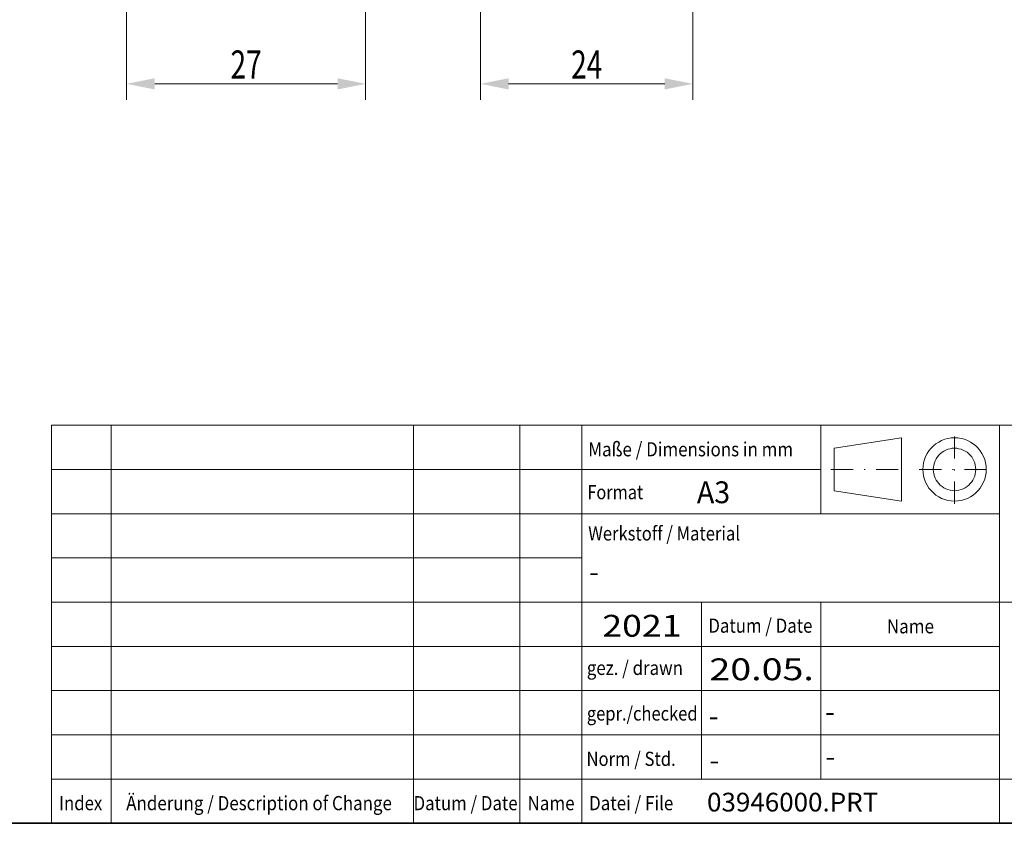
# Model space of a CAD drawing. Units: millimetres. Extents: x -543 to -246, y 47 to 467.
# Drawn here: x -440 to -329, y 52 to 142 of the extents above; entities that cross this region are included whole.
import ezdxf
from ezdxf.enums import TextEntityAlignment as Align

# ---------------------------------------------------------------- set-up
doc = ezdxf.new("R2010")
doc.units = ezdxf.units.MM
doc.header["$LTSCALE"] = 5
doc.linetypes.add('AUSGEZOGEN', pattern=[0])
doc.linetypes.add('DASHDOT', pattern=[1, 0.5, -0.25, 0, -0.25])
for name, color, linetype in [('BEMASS', 1, 'Continuous'), ('RAHMEN', 18, 'Continuous'), ('RAHMENSCHRIFT', 18, 'Continuous')]:
    doc.layers.add(name, color=color, linetype=linetype)
doc.styles.add('Arial', font='arial.ttf')
doc.dimstyles.new('ISO-25', dxfattribs={"dimtxt": 2.5, "dimasz": 2.5, "dimexe": 1.25, "dimexo": 0.625, "dimtad": 1, "dimtxsty": 'Standard', "dimcen": 2.5, "dimadec": 0, "dimazin": 0, "dimtfac": 1, "dimtmove": 0, "dimatfit": 3, "dimfxl": 1, "dimarcsym": 0})

# ---------------------------------------------------------------- blocks, each defined once
blk = doc.blocks.new('*D6')
at = {"layer": 'BEMASS', "linetype": 'AUSGEZOGEN', "lineweight": 18}
for points in [[(-427.71, 135.18), (-424.53, 134.54), (-424.53, 135.81)], [(-400.71, 135.18), (-403.88, 135.81), (-403.88, 134.54)]]:
    blk.add_hatch(color=1, dxfattribs=at).paths.add_polyline_path(points, flags=0)
at = {"layer": 'BEMASS', "color": 1, "linetype": 'AUSGEZOGEN', "lineweight": 18}
for p, q in [((-427.71, 153.18), (-427.71, 133.37)), ((-400.71, 153.18), (-400.71, 133.37)), ((-424.53, 135.18), (-403.88, 135.18))]:
    blk.add_line(p, q, dxfattribs=at)
at = {"layer": 'BEMASS', "color": 1, "linetype": 'AUSGEZOGEN', "lineweight": 18, "style": 'Arial', "width": 0.713918}
blk.add_text('27', height=3.175, dxfattribs=at).set_placement((-415.97, 135.78), (-412.45, 135.78), align=Align.FIT)
blk = doc.blocks.new('*D9')
at = {"layer": 'BEMASS', "linetype": 'AUSGEZOGEN', "lineweight": 18}
for points in [[(-387.72, 135.18), (-384.54, 134.54), (-384.54, 135.81)], [(-363.72, 135.18), (-366.89, 135.81), (-366.89, 134.54)]]:
    blk.add_hatch(color=1, dxfattribs=at).paths.add_polyline_path(points, flags=0)
at = {"layer": 'BEMASS', "color": 1, "linetype": 'AUSGEZOGEN', "lineweight": 18}
for p, q in [((-387.72, 153.18), (-387.72, 133.37)), ((-363.72, 153.18), (-363.72, 133.37)), ((-384.54, 135.18), (-366.89, 135.18))]:
    blk.add_line(p, q, dxfattribs=at)
at = {"layer": 'BEMASS', "color": 1, "linetype": 'AUSGEZOGEN', "lineweight": 18, "style": 'Arial', "width": 0.713918}
blk.add_text('24', height=3.175, dxfattribs=at).set_placement((-377.47, 135.78), (-373.96, 135.78), align=Align.FIT)

msp = doc.modelspace()

# ---------------------------------------------------------------- linework, layer by layer
at = {"layer": 'RAHMEN', "color": 18, "linetype": 'AUSGEZOGEN', "lineweight": 18}
for p, q in [((-251.198, 96.582), (-436.198, 96.582)), ((-436.198, 51.582), (-436.198, 96.582)), ((-429.473, 51.582), (-429.473, 96.582)), ((-395.285, 96.582), (-395.285, 51.582)), ((-383.262, 96.582), (-383.262, 51.582)), ((-376.262, 96.582), (-376.262, 51.582)), ((-349.262, 86.582), (-349.262, 96.582)), ((-329.062, 96.582), (-329.062, 51.582)), ((-347.751, 93.982), (-340.149, 95.165)), ((-340.149, 88.007), (-340.149, 95.165)), ((-335.939, 94.686), (-336.251, 94.476)), ((-335.606, 94.853), (-335.939, 94.686)), ((-335.258, 94.991), (-335.606, 94.853)), ((-334.896, 95.085), (-335.258, 94.991)), ((-334.526, 95.143), (-334.896, 95.085)), ((-334.149, 95.165), (-334.526, 95.143)), ((-333.772, 95.143), (-334.149, 95.165)), ((-333.403, 95.085), (-333.772, 95.143)), ((-333.041, 94.991), (-333.403, 95.085)), ((-332.693, 94.853), (-333.041, 94.991)), ((-332.359, 94.686), (-332.693, 94.853)), ((-332.048, 94.476), (-332.359, 94.686)), ((-347.751, 89.181), (-347.751, 93.982)), ((-337.04, 93.685), (-337.251, 93.373)), ((-336.809, 93.975), (-337.04, 93.685)), ((-336.54, 94.244), (-336.809, 93.975)), ((-336.251, 94.476), (-336.54, 94.244)), ((-335.562, 93.526), (-335.758, 93.366)), ((-335.352, 93.663), (-335.562, 93.526)), ((-335.127, 93.779), (-335.352, 93.663)), ((-334.888, 93.866), (-335.127, 93.779)), ((-334.649, 93.932), (-334.888, 93.866)), ((-334.403, 93.975), (-334.649, 93.932)), ((-334.149, 93.982), (-334.403, 93.975)), ((-333.896, 93.975), (-334.149, 93.982)), ((-333.649, 93.932), (-333.896, 93.975)), ((-333.41, 93.866), (-333.649, 93.932)), ((-333.171, 93.779), (-333.41, 93.866)), ((-332.946, 93.663), (-333.171, 93.779)), ((-332.736, 93.526), (-332.946, 93.663)), ((-332.541, 93.366), (-332.736, 93.526)), ((-331.758, 94.244), (-332.048, 94.476)), ((-331.49, 93.975), (-331.758, 94.244)), ((-331.258, 93.685), (-331.49, 93.975)), ((-331.048, 93.373), (-331.258, 93.685)), ((-337.555, 92.692), (-337.649, 92.329)), ((-337.417, 93.04), (-337.555, 92.692)), ((-337.251, 93.373), (-337.417, 93.04)), ((-336.345, 92.561), (-336.432, 92.329)), ((-336.229, 92.786), (-336.345, 92.561)), ((-336.091, 92.996), (-336.229, 92.786)), ((-335.932, 93.192), (-336.091, 92.996)), ((-335.758, 93.366), (-335.932, 93.192)), ((-332.367, 93.192), (-332.541, 93.366)), ((-332.207, 92.996), (-332.367, 93.192)), ((-332.07, 92.786), (-332.207, 92.996)), ((-331.954, 92.561), (-332.07, 92.786)), ((-331.867, 92.329), (-331.954, 92.561)), ((-330.881, 93.04), (-331.048, 93.373)), ((-330.743, 92.692), (-330.881, 93.04)), ((-330.649, 92.329), (-330.743, 92.692)), ((-349.262, 91.582), (-436.198, 91.582)), ((-337.707, 91.959), (-337.729, 91.582)), ((-337.729, 91.582), (-337.707, 91.212)), ((-337.649, 92.329), (-337.707, 91.959)), ((-336.533, 91.836), (-336.548, 91.582)), ((-336.548, 91.582), (-336.533, 91.335)), ((-336.497, 92.082), (-336.533, 91.836)), ((-336.533, 91.335), (-336.497, 91.089)), ((-336.432, 92.329), (-336.497, 92.082)), ((-331.801, 92.082), (-331.867, 92.329)), ((-331.765, 91.836), (-331.801, 92.082)), ((-331.801, 91.089), (-331.765, 91.335)), ((-331.751, 91.582), (-331.765, 91.836)), ((-331.765, 91.335), (-331.751, 91.582)), ((-330.591, 91.959), (-330.649, 92.329)), ((-330.57, 91.582), (-330.591, 91.959)), ((-330.591, 91.212), (-330.57, 91.582)), ((-337.707, 91.212), (-337.649, 90.842)), ((-337.649, 90.842), (-337.555, 90.48)), ((-337.555, 90.48), (-337.417, 90.131)), ((-337.417, 90.131), (-337.251, 89.798)), ((-336.497, 91.089), (-336.432, 90.842)), ((-336.432, 90.842), (-336.345, 90.61)), ((-336.345, 90.61), (-336.229, 90.385)), ((-336.229, 90.385), (-336.091, 90.175)), ((-336.091, 90.175), (-335.932, 89.979)), ((-332.367, 89.979), (-332.207, 90.175)), ((-332.207, 90.175), (-332.07, 90.385)), ((-332.07, 90.385), (-331.954, 90.61)), ((-331.954, 90.61), (-331.867, 90.842)), ((-331.867, 90.842), (-331.801, 91.089)), ((-331.048, 89.798), (-330.881, 90.131)), ((-330.881, 90.131), (-330.743, 90.48)), ((-330.743, 90.48), (-330.649, 90.842)), ((-330.649, 90.842), (-330.591, 91.212)), ((-340.149, 88.007), (-347.751, 89.181)), ((-337.251, 89.798), (-337.04, 89.479)), ((-337.04, 89.479), (-336.809, 89.189)), ((-336.809, 89.189), (-336.54, 88.928)), ((-335.932, 89.979), (-335.758, 89.798)), ((-335.758, 89.798), (-335.562, 89.646)), ((-335.562, 89.646), (-335.352, 89.508)), ((-335.352, 89.508), (-335.127, 89.392)), ((-335.127, 89.392), (-334.888, 89.305)), ((-334.888, 89.305), (-334.649, 89.239)), ((-334.649, 89.239), (-334.403, 89.196)), ((-334.403, 89.196), (-334.149, 89.181)), ((-334.149, 89.181), (-333.896, 89.196)), ((-333.896, 89.196), (-333.649, 89.239)), ((-333.649, 89.239), (-333.41, 89.305)), ((-333.41, 89.305), (-333.171, 89.392)), ((-333.171, 89.392), (-332.946, 89.508)), ((-332.946, 89.508), (-332.736, 89.646)), ((-332.736, 89.646), (-332.541, 89.798)), ((-332.541, 89.798), (-332.367, 89.979)), ((-331.758, 88.928), (-331.49, 89.189)), ((-331.49, 89.189), (-331.258, 89.479)), ((-331.258, 89.479), (-331.048, 89.798)), ((-336.54, 88.928), (-336.251, 88.688)), ((-336.251, 88.688), (-335.939, 88.485)), ((-335.939, 88.485), (-335.606, 88.318)), ((-335.606, 88.318), (-335.258, 88.181)), ((-335.258, 88.181), (-334.896, 88.086)), ((-334.896, 88.086), (-334.526, 88.028)), ((-334.526, 88.028), (-334.149, 88.007)), ((-334.149, 88.007), (-333.772, 88.028)), ((-333.772, 88.028), (-333.403, 88.086)), ((-333.403, 88.086), (-333.041, 88.181)), ((-333.041, 88.181), (-332.693, 88.318)), ((-332.693, 88.318), (-332.359, 88.485)), ((-332.359, 88.485), (-332.048, 88.688)), ((-332.048, 88.688), (-331.758, 88.928)), ((-329.062, 86.582), (-436.198, 86.582)), ((-376.262, 81.582), (-436.198, 81.582)), ((-251.198, 76.582), (-436.198, 76.582)), ((-362.762, 76.582), (-362.762, 56.582)), ((-349.262, 76.582), (-349.262, 56.582)), ((-329.062, 71.582), (-436.198, 71.582)), ((-329.062, 66.582), (-436.198, 66.582)), ((-329.062, 61.582), (-436.198, 61.582)), ((-251.198, 56.582), (-436.198, 56.582))]:
    msp.add_line(p, q, dxfattribs=at)
at = {"layer": 'RAHMEN', "color": 16, "linetype": 'DASHDOT', "lineweight": 18}
for p, q in [((-334.149, 87.716), (-334.149, 95.534)), ((-348.113, 91.582), (-339.809, 91.582)), ((-338.135, 91.582), (-330.185, 91.582))]:
    msp.add_line(p, q, dxfattribs=at)
at = {"layer": 'RAHMEN', "color": 18, "linetype": 'AUSGEZOGEN', "lineweight": 35}
msp.add_lwpolyline([(-538.198, 451.582), (-251.198, 451.582), (-251.198, 51.582), (-538.198, 51.582)], close=True, dxfattribs=at)

# ---------------------------------------------------------------- texts
at = {"layer": 'RAHMENSCHRIFT', "color": 5, "linetype": 'AUSGEZOGEN', "lineweight": 18, "style": 'Arial'}
for s, height, width, p, p2 in [('Maße / Dimensions in mm', 1.6, 0.892635, (-375.544, 93.068), (-352.391, 93.068)), ('A3', 2.4694, 0.892501, (-363.267, 87.772), (-359.505, 87.772)), ('Format', 1.6, 0.891993, (-375.646, 88.219), (-369.337, 88.219)), ('Werkstoff / Material', 1.6, 0.89204, (-375.547, 83.554), (-358.387, 83.554)), ('-', 2.117, 1.129032, (-375.452, 78.933), (-374.34, 78.933)), ('Datum / Date', 1.6, 0.893591, (-361.969, 73.129), (-350.213, 73.129)), ('Name', 1.6, 0.893768, (-341.798, 73.058), (-336.474, 73.058)), ('20.05.', 2.4694, 1.231959, (-361.851, 67.759), (-350.047, 67.759)), ('gez. / drawn', 1.6, 0.892674, (-375.703, 68.353), (-364.844, 68.353)), ('gepr./checked', 1.6, 0.892095, (-375.703, 63.199), (-363.189, 63.199)), ('-', 2.117, 1.129032, (-361.926, 62.645), (-360.815, 62.645)), ('-', 2.117, 1.129032, (-348.771, 63.135), (-347.66, 63.135)), ('Norm / Std.', 1.6, 0.892903, (-375.744, 58.071), (-365.659, 58.071)), ('-', 2.117, 1.129032, (-361.849, 57.641), (-360.738, 57.641)), ('-', 2.117, 1.129032, (-348.739, 58.06), (-347.627, 58.06)), ('Index', 1.6, 0.892501, (-435.344, 53.062), (-430.468, 53.062)), ('Änderung / Description of Change', 1.6, 0.892556, (-427.76, 53.062), (-397.735, 53.062)), ('Datum / Date', 1.6, 0.893591, (-395.285, 53.062), (-383.528, 53.062)), ('Name', 1.6, 0.893768, (-382.41, 53.062), (-377.086, 53.062)), ('Datei / File', 1.6, 0.89207, (-375.454, 53.062), (-365.933, 53.062)), ('03946000.PRT', 2.11667, 0.974009, (-362.12, 52.917), (-342.765, 52.917))]:
    msp.add_text(s, height=height, dxfattribs=dict(at, width=width)).set_placement(p, p2, align=Align.FIT)

# ---------------------------------------------------------------- dimensions: what is measured, and where the dimension line sits
at = {"layer": 'BEMASS', "color": 1, "linetype": 'AUSGEZOGEN', "lineweight": 18}
for base, p1, p2, picture, middle in [((-400.707, 135.18), (-427.707, 153.18), (-400.707, 153.18), '*D6', (-414.207, 137.367)), ((-363.715, 135.18), (-387.715, 153.18), (-363.715, 153.18), '*D9', (-375.715, 137.367))]:
    dim = msp.add_linear_dim(base=base, p1=p1, p2=p2, dimstyle='ISO-25', override={"dimtxt": 3.175, "dimasz": 3.175, "dimexe": 2.267857, "dimgap": 0.453571, "dimtad": 1, "dimjust": 0, "dimdec": 2, "dimzin": 8, "dimpost": '<>', "dimtxsty": 'Arial', "dimsah": 1, "dimclrd": 1, "dimclre": 1, "dimclrt": 1, "dimadec": 2}, dxfattribs=at)
    dim.commit()
    dim.dimension.update_dxf_attribs({"geometry": picture, "text_midpoint": middle})

# ---------------------------------------------------------------- next in the draw order: wipeouts: each hides what was drawn before it
at = {"color": 5, "linetype": 'AUSGEZOGEN', "lineweight": 18}
msp.add_wipeout([(-373.953, 71.939), (-365.003, 71.939), (-365.003, 75.89), (-373.953, 75.89)], dxfattribs=at).dxf.layer = 'RAHMENSCHRIFT'

# ---------------------------------------------------------------- next in the draw order: texts
at = {"layer": 'RAHMENSCHRIFT', "color": 5, "linetype": 'AUSGEZOGEN', "lineweight": 18, "style": 'Arial', "width": 1.167526}
msp.add_text('2021', height=2.4694, dxfattribs=at).set_placement((-373.953, 72.68), (-365.003, 72.68), align=Align.FIT)

doc.saveas('drawing.dxf')
